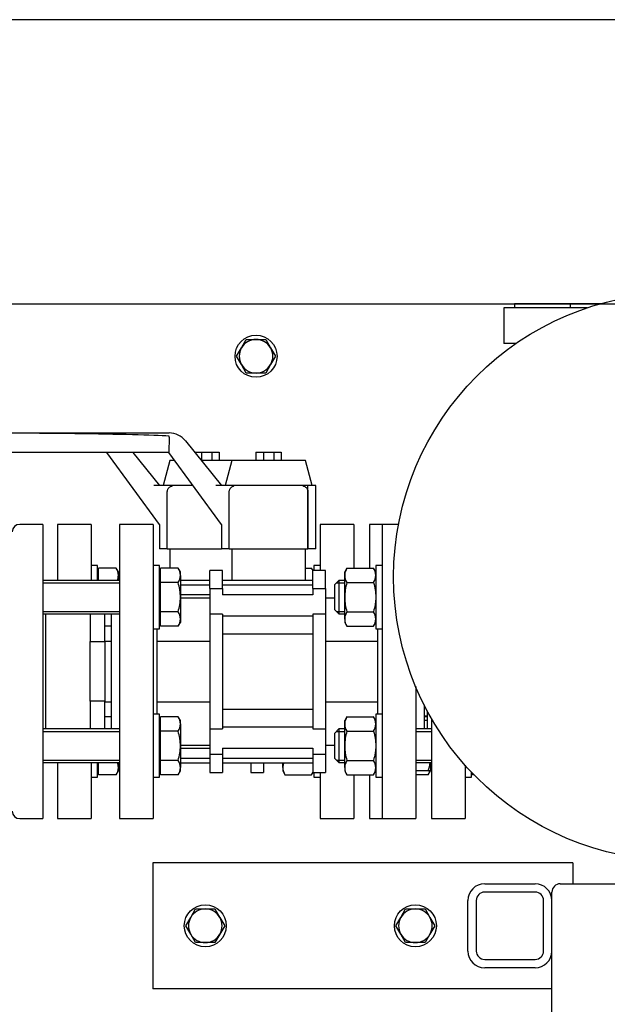
# Model space of a CAD drawing. Units: millimetres. Extents: x 100 to 4113, y 100 to 2870.
# Drawn here: x 687 to 967, y 2401 to 2870 of the extents above; entities that cross this region are included whole.
import ezdxf

# ---------------------------------------------------------------- set-up
doc = ezdxf.new("R2010")
doc.units = ezdxf.units.MM
for name, color, linetype in [('11003', 7, 'Continuous'), ('11004', 7, 'Continuous'), ('12010_-_BS_4848_', 7, 'Continuous'), ('12014_BS_4848_-_', 7, 'Continuous'), ('43202-3-ISO', 7, 'Continuous'), ('5SV07R011T_A_DD', 7, 'Continuous'), ('60002_-_SUCTION_', 7, 'Continuous'), ('72001_1P-NCH-DN3', 7, 'Continuous'), ('Default', 7, 'Continuous'), ('FLANGE_32MM_NP16', 7, 'Continuous'), ('FLANGE_50MM_NP16', 7, 'Continuous'), ('HANDLE_40MM', 7, 'Continuous'), ('M10_PLAIN_WASHER', 7, 'Continuous'), ('M10_X_30_LG_HEX_', 7, 'Continuous'), ('M10_X_60_LG_HEX_', 7, 'Continuous'), ('M16_FULL_HEX_NUT', 7, 'Continuous'), ('M16_PLAIN_WASHER', 7, 'Continuous'), ('M16_X_100_LG_HEX', 7, 'Continuous'), ('M16_X_65_LG_HEX_', 7, 'Continuous'), ('ROLLY_DN32', 7, 'Continuous'), ('ZILMET_24_LH_(NO', 7, 'Continuous')]:
    doc.layers.add(name, color=color, linetype=linetype)
doc.styles.add('SEACAD_seiso_ttf', font='AGENCYR.TTF')
doc.dimstyles.new('ISO', dxfattribs={"dimtxt": 35, "dimasz": 35, "dimexe": 17.5, "dimexo": 0, "dimgap": 17.5, "dimtad": 1, "dimtxsty": 'SEACAD_seiso_ttf', "dimblk1": '_SE_FILLED', "dimblk2": '_SE_FILLED', "dimsah": 1, "dimcen": 17.5, "dimadec": 0, "dimazin": 0, "dimtfac": 1, "dimtmove": 0, "dimatfit": 3, "dimfxl": 1, "dimtolj": 1, "dimarcsym": 0})

# ---------------------------------------------------------------- blocks, each defined once
blk = doc.blocks.new('SE1')
at = {"layer": '11003', "color": 7, "linetype": 'Continuous'}
for p, q in [((484.94, 2734.86), (922.94, 2734.86)), ((922.94, 2734.86), (922.94, 2732.86)), ((922.94, 2715.86), (922.94, 2715.4))]:
    blk.add_line(p, q, dxfattribs=at)
at = {"layer": '11004', "color": 7, "linetype": 'Continuous'}
blk.add_line((949.44, 2734.86), (922.94, 2734.86), dxfattribs=at)
at = {"layer": '12010_-_BS_4848_', "color": 7, "linetype": 'Continuous'}
for p, q in [((950.79, 2468.86), (750.79, 2468.86)), ((750.79, 2468.86), (750.79, 2460.86)), ((950.79, 2468.86), (950.79, 2460.86)), ((750.79, 2460.86), (750.79, 2416.86)), ((950.79, 2460.86), (950.79, 2458.86)), ((750.79, 2416.86), (750.79, 2408.86)), ((940.79, 2408.86), (750.79, 2408.86))]:
    blk.add_line(p, q, dxfattribs=at)
at = {"layer": '12014_BS_4848_-_', "color": 7, "linetype": 'Continuous'}
for p, q in [((908.79, 2458.86), (932.79, 2458.86)), ((900.79, 2426.86), (900.79, 2450.86)), ((904.79, 2450.86), (904.79, 2426.86)), ((932.79, 2454.86), (908.79, 2454.86)), ((936.79, 2426.86), (936.79, 2450.86)), ((940.79, 2426.86), (940.79, 2450.86)), ((908.79, 2422.86), (932.79, 2422.86)), ((932.79, 2418.86), (908.79, 2418.86))]:
    blk.add_line(p, q, dxfattribs=at)
for centre, radius, start, end in [((908.79, 2450.86), 8, 90, 180), ((932.79, 2450.86), 8, 0, 90), ((908.79, 2450.86), 4, 90, 180), ((932.79, 2450.86), 4, 0, 90), ((908.79, 2426.86), 8, 180, 270), ((908.79, 2426.86), 4, 180, 270), ((932.79, 2426.86), 8, 270, 0), ((932.79, 2426.86), 4, 270, 0)]:
    blk.add_arc(centre, radius, start, end, dxfattribs=at)
at = {"layer": '43202-3-ISO', "color": 7, "linetype": 'Continuous'}
for p, q in [((944.79, 2458.86), (1110.79, 2458.86)), ((940.79, 2450.86), (940.79, 2454.86)), ((940.79, 2092.86), (940.79, 2426.86))]:
    blk.add_line(p, q, dxfattribs=at)
blk.add_arc((944.79, 2454.86), 4, 90, 180, dxfattribs=at)
at = {"layer": '5SV07R011T_A_DD', "color": 7, "linetype": 'Continuous'}
for p, q in [((698.44, 2629.86), (687.44, 2629.86)), ((698.44, 2629.86), (698.44, 2489.86)), ((687.44, 2489.86), (698.44, 2489.86))]:
    blk.add_line(p, q, dxfattribs=at)
for centre, start, end in [((687.44, 2626.36), 90, 180), ((687.44, 2493.36), 180, 270)]:
    blk.add_arc(centre, 3.5, start, end, dxfattribs=at)
at = {"layer": '60002_-_SUCTION_', "color": 7, "linetype": 'Continuous'}
blk.add_line((879.94, 2538.76), (881.44, 2538.76), dxfattribs=at)
at = {"layer": '72001_1P-NCH-DN3', "color": 7, "linetype": 'Continuous'}
for p, q in [((699.94, 2532.51), (699.94, 2587.22)), ((720.94, 2587.22), (720.94, 2574.05)), ((727.94, 2574.05), (727.94, 2587.22)), ((720.94, 2574.05), (727.94, 2574.05)), ((720.94, 2559.86), (720.94, 2574.05)), ((727.94, 2574.05), (727.94, 2545.68)), ((720.94, 2545.68), (720.94, 2559.86)), ((727.94, 2545.68), (720.94, 2545.68)), ((720.94, 2545.68), (720.94, 2532.51)), ((727.94, 2532.51), (727.94, 2545.68))]:
    blk.add_line(p, q, dxfattribs=at)
at = {"layer": 'FLANGE_32MM_NP16', "color": 7, "linetype": 'Continuous'}
for p, q in [((853.94, 2629.86), (853.94, 2609.07)), ((859.94, 2629.86), (853.94, 2629.86)), ((881.44, 2541.11), (881.44, 2532.51)), ((883.44, 2537.51), (883.44, 2489.86)), ((899.44, 2515.28), (899.44, 2489.86)), ((853.94, 2510.65), (853.94, 2489.86)), ((853.94, 2489.86), (859.94, 2489.86)), ((883.44, 2489.86), (899.44, 2489.86))]:
    blk.add_line(p, q, dxfattribs=at)
at = {"layer": 'FLANGE_50MM_NP16', "color": 7, "linetype": 'Continuous'}
for p, q in [((957.53, 2732.86), (917.94, 2732.86)), ((917.94, 2732.86), (917.94, 2715.86)), ((964.04, 2734.86), (949.44, 2734.86)), ((949.44, 2734.86), (949.44, 2732.86)), ((923.6, 2715.86), (917.94, 2715.86))]:
    blk.add_line(p, q, dxfattribs=at)
at = {"layer": 'HANDLE_40MM', "color": 7, "linetype": 'Continuous'}
for p, q in [((638.43, 2673.47), (758.59, 2673.34)), ((758.53, 2671.34), (758.48, 2664)), ((758.53, 2671.34), (758.53, 2671.89)), ((766.39, 2669.59), (783.43, 2648.28)), ((758.48, 2664.02), (625.94, 2664.16)), ((728.98, 2664.02), (625.94, 2664.13)), ((728.98, 2664.05), (728.98, 2664)), ((753.93, 2629.81), (728.98, 2664)), ((741.32, 2664.04), (753.93, 2648.28)), ((783.43, 2629.81), (758.48, 2664)), ((770.63, 2664.28), (773.94, 2664.28)), ((773.94, 2664.28), (773.94, 2660.28)), ((773.94, 2664.28), (778.91, 2664.28)), ((778.91, 2664.28), (778.91, 2660.28)), ((778.91, 2664.28), (782.43, 2664.28)), ((782.43, 2664.28), (782.43, 2660.28)), ((799.93, 2664.28), (799.93, 2660.28)), ((799.93, 2664.28), (803.44, 2664.28)), ((803.44, 2664.28), (803.44, 2660.28)), ((803.44, 2664.28), (808.41, 2664.28)), ((808.41, 2664.28), (808.41, 2660.28)), ((808.41, 2664.28), (811.93, 2664.28)), ((811.93, 2664.28), (811.93, 2660.28)), ((758.94, 2660.28), (755.72, 2648.28)), ((761.19, 2660.28), (758.94, 2660.28)), ((788.44, 2660.28), (773.83, 2660.28)), ((788.44, 2660.28), (785.22, 2648.28)), ((823.44, 2660.28), (788.44, 2660.28)), ((826.66, 2648.28), (823.44, 2660.28)), ((760.11, 2648.28), (751.37, 2648.28)), ((769.95, 2648.28), (760.11, 2648.28)), ((789.61, 2648.28), (780.87, 2648.28)), ((822.27, 2648.28), (789.61, 2648.28)), ((824.67, 2648.28), (822.27, 2648.28)), ((824.67, 2618.28), (824.67, 2648.28)), ((828.43, 2648.28), (824.67, 2648.28)), ((828.43, 2618.28), (828.43, 2648.28)), ((757.72, 2618.28), (757.72, 2645.48)), ((787.22, 2618.28), (787.22, 2645.48)), ((824.63, 2645.49), (824.63, 2618.28)), ((753.93, 2629.81), (753.93, 2618.28)), ((783.43, 2629.81), (783.43, 2618.28)), ((757.72, 2618.28), (753.93, 2618.28)), ((757.72, 2618.28), (783.43, 2618.28)), ((787.22, 2618.28), (783.43, 2618.28)), ((787.22, 2618.28), (824.63, 2618.28)), ((824.67, 2618.28), (824.63, 2618.28)), ((828.43, 2618.28), (824.67, 2618.28))]:
    blk.add_line(p, q, dxfattribs=at)
blk.add_arc((758.58, 2663.34), 10, 38.6578, 89.939, dxfattribs=at)
blk.add_ellipse((638.43, 2671.47), major_axis=(124.96, -0.13), ratio=0.016005, start_param=0.279616, end_param=1.570796, dxfattribs=at)
for points, knots in [([(757.72, 2645.48), (757.72, 2645.65), (757.73, 2645.81), (757.8, 2646.13), (757.85, 2646.29), (757.97, 2646.6), (758.05, 2646.74), (758.23, 2647.02), (758.33, 2647.15), (758.55, 2647.39), (758.67, 2647.51), (758.93, 2647.71), (759.06, 2647.81), (759.49, 2648.06), (759.79, 2648.19), (760.11, 2648.28)], [0, 0, 0, 0, 0.125, 0.125, 0.25, 0.25, 0.375, 0.375, 0.5, 0.5, 0.625, 0.625, 0.75, 0.75, 1, 1, 1, 1]), ([(787.22, 2645.48), (787.22, 2645.65), (787.23, 2645.81), (787.3, 2646.13), (787.35, 2646.29), (787.47, 2646.6), (787.55, 2646.74), (787.73, 2647.02), (787.83, 2647.15), (788.05, 2647.39), (788.17, 2647.51), (788.43, 2647.71), (788.56, 2647.81), (788.99, 2648.06), (789.29, 2648.19), (789.61, 2648.28)], [0, 0, 0, 0, 0.125, 0.125, 0.25, 0.25, 0.375, 0.375, 0.5, 0.5, 0.625, 0.625, 0.75, 0.75, 1, 1, 1, 1]), ([(822.27, 2648.28), (822.59, 2648.19), (822.88, 2648.06), (823.3, 2647.81), (823.44, 2647.71), (823.69, 2647.51), (823.81, 2647.39), (824.03, 2647.15), (824.13, 2647.02), (824.31, 2646.74), (824.38, 2646.6), (824.57, 2646.15), (824.63, 2645.82), (824.63, 2645.49)], [0, 0, 0, 0, 0.25, 0.25, 0.375, 0.375, 0.5, 0.5, 0.625, 0.625, 0.75, 0.75, 1, 1, 1, 1])]:
    blk.add_open_spline(points, degree=3, knots=knots, dxfattribs=at)
at = {"layer": 'M10_PLAIN_WASHER', "color": 7, "linetype": 'Continuous'}
for centre in [(799.94, 2709.86), (775.79, 2438.86), (875.79, 2438.86)]:
    blk.add_circle(centre, 10, dxfattribs=at)
at = {"layer": 'M10_X_30_LG_HEX_', "color": 7, "linetype": 'Continuous'}
for p, q in [((793.01, 2713.86), (795.32, 2717.86)), ((795.32, 2717.86), (799.94, 2717.86)), ((799.94, 2717.86), (804.56, 2717.86)), ((804.56, 2717.86), (806.87, 2713.86)), ((790.7, 2709.86), (793.01, 2713.86)), ((806.87, 2713.86), (809.18, 2709.86)), ((793.01, 2705.86), (790.7, 2709.86)), ((809.18, 2709.86), (806.87, 2705.86)), ((795.32, 2701.86), (793.01, 2705.86)), ((806.87, 2705.86), (804.56, 2701.86)), ((799.94, 2701.86), (795.32, 2701.86)), ((804.56, 2701.86), (799.94, 2701.86))]:
    blk.add_line(p, q, dxfattribs=at)
for start, end in [(90, 150), (30, 90), (150, 210), (330, 30), (210, 270), (270, 330)]:
    blk.add_arc((799.94, 2709.86), 8, start, end, dxfattribs=at)
at = {"layer": 'M10_X_60_LG_HEX_', "color": 7, "linetype": 'Continuous'}
for p, q in [((768.86, 2442.86), (771.17, 2446.86)), ((771.17, 2446.86), (775.79, 2446.86)), ((775.79, 2446.86), (780.41, 2446.86)), ((780.41, 2446.86), (782.72, 2442.86)), ((868.86, 2442.86), (871.17, 2446.86)), ((871.17, 2446.86), (875.79, 2446.86)), ((875.79, 2446.86), (880.41, 2446.86)), ((880.41, 2446.86), (882.72, 2442.86)), ((766.55, 2438.86), (768.86, 2442.86)), ((782.72, 2442.86), (785.03, 2438.86)), ((866.55, 2438.86), (868.86, 2442.86)), ((882.72, 2442.86), (885.03, 2438.86)), ((768.86, 2434.86), (766.55, 2438.86)), ((785.03, 2438.86), (782.72, 2434.86)), ((868.86, 2434.86), (866.55, 2438.86)), ((885.03, 2438.86), (882.72, 2434.86)), ((771.17, 2430.86), (768.86, 2434.86)), ((782.72, 2434.86), (780.41, 2430.86)), ((871.17, 2430.86), (868.86, 2434.86)), ((882.72, 2434.86), (880.41, 2430.86)), ((775.79, 2430.86), (771.17, 2430.86)), ((780.41, 2430.86), (775.79, 2430.86)), ((875.79, 2430.86), (871.17, 2430.86)), ((880.41, 2430.86), (875.79, 2430.86))]:
    blk.add_line(p, q, dxfattribs=at)
for centre, start, end in [((775.79, 2438.86), 90, 150), ((775.79, 2438.86), 30, 90), ((875.79, 2438.86), 90, 150), ((875.79, 2438.86), 30, 90), ((775.79, 2438.86), 150, 210), ((775.79, 2438.86), 330, 30), ((875.79, 2438.86), 150, 210), ((875.79, 2438.86), 330, 30), ((775.79, 2438.86), 210, 270), ((775.79, 2438.86), 270, 330), ((875.79, 2438.86), 210, 270), ((875.79, 2438.86), 270, 330)]:
    blk.add_arc(centre, 8, start, end, dxfattribs=at)
at = {"layer": 'M16_FULL_HEX_NUT', "color": 7, "linetype": 'Continuous'}
for p, q in [((823.44, 2609.07), (826.37, 2609.07)), ((827.07, 2607.86), (826.37, 2609.07)), ((843.21, 2609.07), (842.14, 2607.22)), ((842.14, 2605.61), (842.14, 2607.22)), ((842.14, 2595.22), (842.14, 2605.61)), ((843.21, 2609.07), (855.87, 2609.07)), ((856.94, 2607.22), (855.87, 2609.07)), ((843.21, 2602.15), (855.87, 2602.15)), ((842.14, 2584.82), (842.14, 2595.22)), ((843.21, 2588.29), (855.87, 2588.29)), ((842.14, 2584.82), (842.14, 2583.22)), ((842.14, 2583.22), (843.21, 2581.36)), ((855.87, 2581.36), (856.94, 2583.22)), ((843.21, 2581.36), (855.87, 2581.36)), ((843.21, 2538.36), (842.14, 2536.51)), ((842.14, 2534.9), (842.14, 2536.51)), ((842.14, 2524.51), (842.14, 2534.9)), ((843.21, 2538.36), (855.87, 2538.36)), ((856.94, 2536.51), (855.87, 2538.36)), ((843.21, 2531.43), (855.87, 2531.43)), ((842.14, 2514.11), (842.14, 2524.51)), ((812.64, 2514.11), (812.64, 2516.51)), ((843.21, 2517.58), (855.87, 2517.58)), ((812.64, 2514.11), (812.64, 2512.51)), ((812.64, 2512.51), (813.71, 2510.65)), ((826.37, 2510.65), (827.07, 2511.86)), ((842.14, 2514.11), (842.14, 2512.51)), ((842.14, 2512.51), (843.21, 2510.65)), ((855.87, 2510.65), (856.94, 2512.51)), ((813.71, 2510.65), (826.37, 2510.65)), ((843.21, 2510.65), (855.87, 2510.65))]:
    blk.add_line(p, q, dxfattribs=at)
for centre, radius, start, end in [((820.52, 2605.37), 6.92, 21.0035, 32.3796), ((849.06, 2605.37), 6.92, 147.6204, 177.9954), ((848.91, 2605.81), 6.77, 181.6642, 212.72), ((850.02, 2605.37), 6.92, 2.0046, 32.3796), ((850.17, 2605.81), 6.77, 327.28, 358.3358), ((849.06, 2584.58), 6.92, 147.6204, 177.9954), ((850.02, 2584.58), 6.92, 2.0046, 32.3796), ((848.91, 2585.02), 6.77, 181.6642, 212.72), ((850.17, 2585.02), 6.77, 327.28, 358.3358), ((849.06, 2534.66), 6.92, 147.6204, 177.9954), ((848.91, 2535.1), 6.77, 181.6642, 212.72), ((850.02, 2534.66), 6.92, 2.0046, 32.3796), ((850.17, 2535.1), 6.77, 327.28, 358.3358), ((819.56, 2513.87), 6.92, 158.1427, 177.9954), ((849.06, 2513.87), 6.92, 147.6204, 177.9954), ((850.02, 2513.87), 6.92, 2.0046, 32.3796), ((819.41, 2514.31), 6.77, 181.6642, 212.72), ((820.67, 2514.31), 6.77, 327.28, 339.3832), ((848.91, 2514.31), 6.77, 181.6642, 212.72), ((850.17, 2514.31), 6.77, 327.28, 358.3358)]:
    blk.add_arc(centre, radius, start, end, dxfattribs=at)
for points, knots in [([(843.21, 2602.15), (842.89, 2601.02), (842.61, 2599.86), (842.24, 2597.55), (842.14, 2596.39), (842.14, 2595.22)], [0, 0, 0, 0, 0.5, 0.5, 1, 1, 1, 1]), ([(855.87, 2602.15), (856.19, 2601.02), (856.47, 2599.86), (856.84, 2597.55), (856.94, 2596.39), (856.94, 2595.22)], [0, 0, 0, 0, 0.5, 0.5, 1, 1, 1, 1]), ([(842.14, 2595.22), (842.14, 2594.63), (842.16, 2594.04), (842.26, 2592.86), (842.34, 2592.28), (842.62, 2590.54), (842.89, 2589.41), (843.21, 2588.29)], [0, 0, 0, 0, 0.25, 0.25, 0.5, 0.5, 1, 1, 1, 1]), ([(856.94, 2595.22), (856.94, 2594.63), (856.91, 2594.04), (856.82, 2592.86), (856.74, 2592.28), (856.46, 2590.54), (856.19, 2589.41), (855.87, 2588.29)], [0, 0, 0, 0, 0.25, 0.25, 0.5, 0.5, 1, 1, 1, 1]), ([(843.21, 2531.43), (842.89, 2530.31), (842.61, 2529.15), (842.24, 2526.84), (842.14, 2525.68), (842.14, 2524.51)], [0, 0, 0, 0, 0.5, 0.5, 1, 1, 1, 1]), ([(855.87, 2531.43), (856.19, 2530.31), (856.47, 2529.15), (856.84, 2526.84), (856.94, 2525.68), (856.94, 2524.51)], [0, 0, 0, 0, 0.5, 0.5, 1, 1, 1, 1]), ([(842.14, 2524.51), (842.14, 2523.92), (842.16, 2523.33), (842.26, 2522.15), (842.34, 2521.57), (842.62, 2519.83), (842.89, 2518.7), (843.21, 2517.58)], [0, 0, 0, 0, 0.25, 0.25, 0.5, 0.5, 1, 1, 1, 1]), ([(856.94, 2524.51), (856.94, 2523.92), (856.91, 2523.33), (856.82, 2522.15), (856.74, 2521.57), (856.46, 2519.83), (856.19, 2518.7), (855.87, 2517.58)], [0, 0, 0, 0, 0.25, 0.25, 0.5, 0.5, 1, 1, 1, 1])]:
    blk.add_open_spline(points, degree=3, knots=knots, dxfattribs=at)
at = {"layer": 'M16_PLAIN_WASHER', "color": 7, "linetype": 'Continuous'}
for p, q in [((724.44, 2610.22), (721.44, 2610.22)), ((724.44, 2603.22), (724.44, 2610.22)), ((753.94, 2610.22), (750.94, 2610.22)), ((753.94, 2580.22), (753.94, 2610.22)), ((827.44, 2610.22), (827.44, 2607.86)), ((830.44, 2610.22), (827.44, 2610.22)), ((856.94, 2610.22), (856.94, 2580.22)), ((859.94, 2610.22), (856.94, 2610.22)), ((750.94, 2580.22), (753.94, 2580.22)), ((856.94, 2580.22), (859.94, 2580.22)), ((753.94, 2539.51), (750.94, 2539.51)), ((753.94, 2509.51), (753.94, 2539.51)), ((856.94, 2539.51), (856.94, 2509.51)), ((859.94, 2539.51), (856.94, 2539.51)), ((724.44, 2509.51), (724.44, 2516.51)), ((827.44, 2511.86), (827.44, 2509.51)), ((902.44, 2509.51), (902.44, 2512.01)), ((721.44, 2509.51), (724.44, 2509.51)), ((750.94, 2509.51), (753.94, 2509.51)), ((827.44, 2509.51), (830.44, 2509.51)), ((856.94, 2509.51), (859.94, 2509.51)), ((899.44, 2509.51), (902.44, 2509.51))]:
    blk.add_line(p, q, dxfattribs=at)
at = {"layer": 'M16_X_100_LG_HEX', "color": 7, "linetype": 'Continuous'}
for p, q in [((754.44, 2606.46), (753.94, 2606.46)), ((762.87, 2609.07), (754.44, 2609.07)), ((754.44, 2602.15), (754.44, 2609.07)), ((763.94, 2607.22), (762.87, 2609.07)), ((763.94, 2605.61), (763.94, 2607.22)), ((763.94, 2605.61), (763.94, 2595.22)), ((734.94, 2603.22), (698.44, 2603.22)), ((698.44, 2601.99), (734.94, 2601.99)), ((762.87, 2602.15), (754.44, 2602.15)), ((754.44, 2588.29), (754.44, 2602.15)), ((763.94, 2595.22), (763.94, 2584.82)), ((698.44, 2588.44), (734.94, 2588.44)), ((698.44, 2587.22), (734.94, 2587.22)), ((762.87, 2588.29), (754.44, 2588.29)), ((754.44, 2581.36), (754.44, 2588.29)), ((753.94, 2583.97), (754.44, 2583.97)), ((762.87, 2581.36), (763.94, 2583.22)), ((763.94, 2584.82), (763.94, 2583.22)), ((762.87, 2581.36), (754.44, 2581.36)), ((754.44, 2535.75), (753.94, 2535.75)), ((762.87, 2538.36), (754.44, 2538.36)), ((754.44, 2531.43), (754.44, 2538.36)), ((763.94, 2536.51), (762.87, 2538.36)), ((763.94, 2534.9), (763.94, 2536.51)), ((763.94, 2534.9), (763.94, 2524.51)), ((734.94, 2532.51), (698.44, 2532.51)), ((698.44, 2531.28), (734.94, 2531.28)), ((762.87, 2531.43), (754.44, 2531.43)), ((754.44, 2517.58), (754.44, 2531.43)), ((763.94, 2524.51), (763.94, 2514.11)), ((698.44, 2517.73), (734.94, 2517.73)), ((698.44, 2516.51), (734.94, 2516.51)), ((762.87, 2517.58), (754.44, 2517.58)), ((754.44, 2510.65), (754.44, 2517.58)), ((753.94, 2513.26), (754.44, 2513.26)), ((762.87, 2510.65), (763.94, 2512.51)), ((763.94, 2512.51), (763.94, 2514.11)), ((762.87, 2510.65), (754.44, 2510.65))]:
    blk.add_line(p, q, dxfattribs=at)
for centre, radius, start, end in [((757.17, 2605.41), 6.77, 1.6642, 32.72), ((757.02, 2605.85), 6.92, 327.6204, 357.9954), ((757.17, 2584.63), 6.77, 1.6642, 32.72), ((757.02, 2585.07), 6.92, 327.6204, 357.9954), ((757.17, 2534.7), 6.77, 1.6642, 32.72), ((757.02, 2535.14), 6.92, 327.6204, 357.9954), ((757.17, 2513.92), 6.77, 1.6642, 32.72), ((757.02, 2514.36), 6.92, 327.6204, 357.9954)]:
    blk.add_arc(centre, radius, start, end, dxfattribs=at)
for points, knots in [([(763.94, 2595.22), (763.94, 2595.8), (763.91, 2596.39), (763.82, 2597.57), (763.74, 2598.15), (763.46, 2599.89), (763.19, 2601.02), (762.87, 2602.15)], [0, 0, 0, 0, 0.25, 0.25, 0.5, 0.5, 1, 1, 1, 1]), ([(762.87, 2588.29), (763.19, 2589.42), (763.47, 2590.57), (763.84, 2592.88), (763.94, 2594.05), (763.94, 2595.22)], [0, 0, 0, 0, 0.5, 0.5, 1, 1, 1, 1]), ([(763.94, 2524.51), (763.94, 2525.09), (763.91, 2525.68), (763.82, 2526.86), (763.74, 2527.44), (763.46, 2529.18), (763.19, 2530.31), (762.87, 2531.43)], [0, 0, 0, 0, 0.25, 0.25, 0.5, 0.5, 1, 1, 1, 1]), ([(762.87, 2517.58), (763.19, 2518.7), (763.47, 2519.86), (763.84, 2522.17), (763.94, 2523.34), (763.94, 2524.51)], [0, 0, 0, 0, 0.5, 0.5, 1, 1, 1, 1])]:
    blk.add_open_spline(points, degree=3, knots=knots, dxfattribs=at)
at = {"layer": 'M16_X_65_LG_HEX_', "color": 7, "linetype": 'Continuous'}
for p, q in [((724.94, 2606.46), (724.44, 2606.46)), ((733.37, 2609.07), (724.94, 2609.07)), ((724.94, 2603.22), (724.94, 2609.07)), ((734.44, 2607.22), (733.37, 2609.07)), ((734.44, 2605.61), (734.44, 2607.22)), ((734.44, 2605.61), (734.44, 2603.22)), ((839.44, 2603.22), (837.44, 2601.22)), ((837.44, 2589.22), (837.44, 2601.22)), ((838.21, 2601.99), (842.14, 2601.99)), ((839.44, 2603.22), (839.44, 2587.22)), ((842.14, 2603.22), (839.44, 2603.22)), ((837.44, 2589.22), (839.44, 2587.22)), ((838.21, 2588.44), (842.14, 2588.44)), ((839.44, 2587.22), (842.14, 2587.22)), ((730.94, 2581.36), (727.94, 2581.36)), ((730.94, 2538.36), (727.94, 2538.36)), ((881.44, 2538.36), (879.94, 2538.36)), ((881.44, 2536.51), (879.94, 2536.51)), ((839.44, 2532.51), (837.44, 2530.51)), ((837.44, 2518.51), (837.44, 2530.51)), ((838.21, 2531.28), (842.14, 2531.28)), ((839.44, 2532.51), (839.44, 2516.51)), ((842.14, 2532.51), (839.44, 2532.51)), ((883.44, 2532.51), (875.94, 2532.51)), ((875.94, 2531.28), (883.44, 2531.28)), ((724.94, 2510.65), (724.94, 2516.51)), ((734.44, 2516.51), (734.44, 2514.11)), ((837.44, 2518.51), (839.44, 2516.51)), ((838.21, 2517.73), (842.14, 2517.73)), ((839.44, 2516.51), (842.14, 2516.51)), ((875.94, 2517.73), (883.44, 2517.73)), ((875.94, 2516.51), (883.44, 2516.51)), ((882.94, 2516.51), (882.94, 2512.51)), ((724.44, 2513.26), (724.94, 2513.26)), ((733.37, 2510.65), (734.44, 2512.51)), ((734.44, 2514.11), (734.44, 2512.51)), ((881.87, 2512.51), (875.94, 2512.51)), ((881.87, 2510.65), (882.94, 2512.51)), ((882.94, 2512.51), (881.87, 2512.51)), ((902.94, 2510.65), (902.94, 2511.49)), ((733.37, 2510.65), (724.94, 2510.65)), ((881.87, 2510.65), (875.94, 2510.65)), ((903.75, 2510.65), (902.94, 2510.65))]:
    blk.add_line(p, q, dxfattribs=at)
for centre, radius, start, end in [((727.67, 2605.41), 6.77, 1.6642, 32.72), ((727.52, 2605.85), 6.92, 337.5361, 357.9954), ((727.67, 2513.92), 6.77, 1.6642, 22.7129), ((864.16, 2518.77), 18.79, 340.5356, 353.0754), ((727.52, 2514.36), 6.92, 327.6204, 357.9954), ((876.02, 2514.36), 6.92, 327.6204, 344.4895)]:
    blk.add_arc(centre, radius, start, end, dxfattribs=at)
at = {"layer": 'ROLLY_DN32', "color": 7, "linetype": 'Continuous'}
for p, q in [((705.44, 2629.86), (705.44, 2603.22)), ((721.44, 2629.86), (705.44, 2629.86)), ((721.44, 2629.86), (721.44, 2603.22)), ((734.94, 2629.86), (734.94, 2489.86)), ((750.94, 2629.86), (734.94, 2629.86)), ((750.94, 2629.86), (750.94, 2489.86)), ((830.44, 2629.86), (830.44, 2607.86)), ((846.44, 2629.86), (830.44, 2629.86)), ((846.44, 2629.86), (846.44, 2609.07)), ((859.94, 2629.86), (859.94, 2489.86)), ((867.77, 2629.86), (859.94, 2629.86)), ((758.94, 2618.28), (758.94, 2609.07)), ((788.44, 2618.28), (788.44, 2603.28)), ((823.44, 2603.28), (823.44, 2618.28)), ((754.44, 2607.86), (753.94, 2607.86)), ((777.94, 2599.31), (777.94, 2607.86)), ((783.94, 2607.86), (777.94, 2607.86)), ((783.94, 2599.31), (783.94, 2607.86)), ((826.94, 2599.31), (826.94, 2607.86)), ((832.94, 2607.86), (826.94, 2607.86)), ((832.94, 2599.31), (832.94, 2607.86)), ((763.94, 2603.28), (777.94, 2603.28)), ((763.94, 2601.11), (777.94, 2601.11)), ((783.94, 2603.28), (826.94, 2603.28)), ((783.94, 2601.11), (826.94, 2601.11)), ((777.94, 2596.29), (763.94, 2596.29)), ((777.94, 2599.31), (777.94, 2587.2)), ((777.94, 2599.31), (783.94, 2599.31)), ((783.94, 2599.31), (783.94, 2596.29)), ((826.94, 2596.29), (783.94, 2596.29)), ((826.94, 2599.31), (826.94, 2596.29)), ((826.94, 2599.31), (832.94, 2599.31)), ((832.94, 2599.31), (832.94, 2587.22)), ((763.94, 2594.86), (777.94, 2594.86)), ((832.94, 2594.86), (837.44, 2594.86)), ((730.94, 2587.22), (730.94, 2532.51)), ((777.94, 2587.2), (777.94, 2532.52)), ((783.94, 2587.2), (777.94, 2587.2)), ((783.94, 2587.2), (783.94, 2532.52)), ((783.94, 2586.28), (826.94, 2586.28)), ((826.94, 2587.2), (826.94, 2532.52)), ((832.94, 2587.2), (826.94, 2587.2)), ((832.94, 2587.2), (832.94, 2532.52)), ((752.94, 2574.36), (752.94, 2580.22)), ((783.94, 2577.85), (826.94, 2577.85)), ((857.94, 2574.36), (857.94, 2580.22)), ((727.94, 2574.36), (730.94, 2574.36)), ((752.94, 2574.36), (777.94, 2574.36)), ((752.94, 2545.36), (752.94, 2574.36)), ((832.94, 2574.36), (857.94, 2574.36)), ((857.94, 2545.36), (857.94, 2574.36)), ((875.94, 2552.66), (875.94, 2489.86)), ((727.94, 2545.36), (730.94, 2545.36)), ((752.94, 2545.36), (777.94, 2545.36)), ((752.94, 2539.51), (752.94, 2545.36)), ((832.94, 2545.36), (857.94, 2545.36)), ((857.94, 2539.51), (857.94, 2545.36)), ((879.94, 2543.99), (879.94, 2532.51)), ((783.94, 2541.88), (826.94, 2541.88)), ((777.94, 2532.52), (777.94, 2520.41)), ((777.94, 2532.52), (783.94, 2532.52)), ((826.94, 2533.44), (783.94, 2533.44)), ((826.94, 2532.52), (832.94, 2532.52)), ((832.94, 2532.51), (832.94, 2520.41)), ((763.94, 2524.86), (777.94, 2524.86)), ((763.94, 2523.43), (777.94, 2523.43)), ((783.94, 2523.43), (826.94, 2523.43)), ((783.94, 2523.43), (783.94, 2520.41)), ((826.94, 2523.43), (826.94, 2520.41)), ((832.94, 2524.86), (837.44, 2524.86)), ((705.44, 2516.51), (705.44, 2489.86)), ((721.44, 2516.51), (721.44, 2489.86)), ((763.94, 2518.61), (777.94, 2518.61)), ((763.94, 2516.44), (777.94, 2516.44)), ((777.94, 2520.41), (777.94, 2511.86)), ((783.94, 2520.41), (777.94, 2520.41)), ((783.94, 2520.41), (783.94, 2511.86)), ((783.94, 2518.61), (826.94, 2518.61)), ((783.94, 2516.44), (826.94, 2516.44)), ((797.44, 2516.44), (797.44, 2511.86)), ((803.44, 2516.44), (803.44, 2511.86)), ((826.94, 2520.41), (826.94, 2511.86)), ((832.94, 2520.41), (826.94, 2520.41)), ((832.94, 2520.41), (832.94, 2511.86)), ((753.94, 2511.86), (754.44, 2511.86)), ((777.94, 2511.86), (783.94, 2511.86)), ((797.44, 2511.86), (803.44, 2511.86)), ((826.94, 2511.86), (832.94, 2511.86)), ((830.44, 2511.86), (830.44, 2489.86)), ((846.44, 2510.65), (846.44, 2489.86)), ((705.44, 2489.86), (721.44, 2489.86)), ((734.94, 2489.86), (750.94, 2489.86)), ((830.44, 2489.86), (846.44, 2489.86)), ((859.94, 2489.86), (875.94, 2489.86))]:
    blk.add_line(p, q, dxfattribs=at)
at = {"layer": 'ZILMET_24_LH_(NO', "color": 7, "linetype": 'Continuous'}
blk.add_circle((1000.44, 2604.86), 135, dxfattribs=at)
blk = doc.blocks.new('_SE_FILLED')
at = {"color": 0}
blk.add_line((0, 0), (-1, 0), dxfattribs=at)
blk.add_solid([(0, 0), (-1, -0.1665), (-1, 0.1665), (0, 0)], dxfattribs=at)
blk = doc.blocks.new('DMBLK229')
at = {"layer": 'Default', "color": 0, "linetype": 'Continuous', "lineweight": -2, "transparency": 16777216}
for p, q in [((484.94, 2734.86), (1606.27, 2734.86)), ((1588.77, 2699.86), (1588.77, 1819.86)), ((703.94, 1784.86), (1606.27, 1784.86))]:
    blk.add_line(p, q, dxfattribs=at)
at = {"layer": 'Defpoints', "color": 0, "linetype": 'Continuous', "transparency": 16777216}
for p in [(484.94, 2734.86), (703.94, 1784.86), (1588.77, 1784.86)]:
    blk.add_point(p, dxfattribs=at)
at = {"layer": 'Default', "color": 0, "linetype": 'Continuous', "lineweight": -2, "transparency": 16777216, "xscale": 35, "yscale": 35, "zscale": 35}
for p, rotation in [((1588.77, 2734.86), 90), ((1588.77, 1784.86), 270)]:
    blk.add_blockref('_SE_FILLED', p, dxfattribs=dict(at, rotation=rotation))
at = {"layer": 'Default', "color": 0, "linetype": 'Continuous', "transparency": 16777216, "insert": (1553.77, 2259.86), "char_height": 35, "attachment_point": 5, "rotation": 90, "style": 'SEACAD_seiso_ttf'}
blk.add_mtext('\\A1;\\A1;950', dxfattribs=at)

msp = doc.modelspace()

# ---------------------------------------------------------------- linework, layer by layer
at = {"layer": 'Default', "color": 7, "linetype": 'Continuous'}
msp.add_line((4100, 2870), (100, 2870), dxfattribs=at)

# ---------------------------------------------------------------- block references
at = {"layer": 'Default'}
msp.add_blockref('SE1', (0, 0), dxfattribs=at)

# ---------------------------------------------------------------- dimensions: what is measured, and where the dimension line sits
at = {"layer": 'Default', "color": 7, "linetype": 'Continuous'}
dim = msp.add_linear_dim(base=(1588.775, 1784.862), p1=(484.94, 2734.862), p2=(703.94, 1784.862), angle=90, text='\\A1;<>', dimstyle='ISO', dxfattribs=at)
dim.commit()
dim.dimension.update_dxf_attribs({"geometry": 'DMBLK229', "text_midpoint": (1588.775, 2259.862), "dimtype": 160})

doc.saveas('drawing.dxf')
